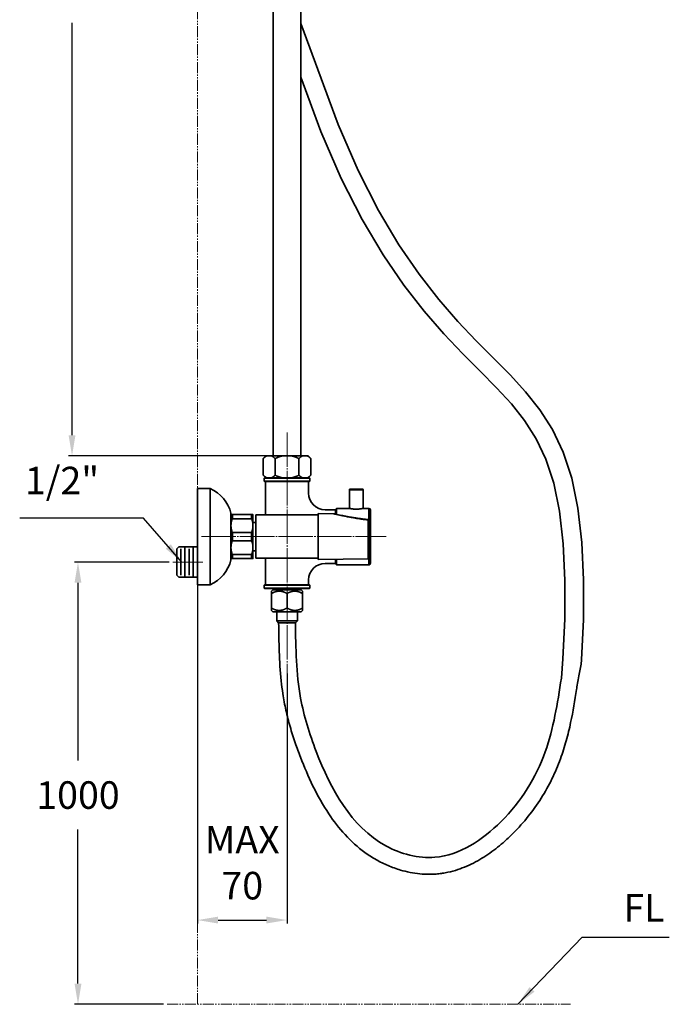
# Model space of a CAD drawing. Extents: x 7151 to 18070, y 1234 to 4763.
# Drawn here: x 16987 to 17459, y 1234 to 1949 of the extents above; entities that cross this region are included whole.
import ezdxf

# ---------------------------------------------------------------- set-up
doc = ezdxf.new("R2010")
doc.units = 0
doc.linetypes.add('CENTER', pattern=[28, 25, -1, 1, -1])
doc.linetypes.add('PHANTOMX2', pattern=[13, 8, -1, 1, -1, 1, -1])
doc.layers.get('0').update_dxf_attribs({"linetype": 'CONTINUOUS', "lineweight": 35})
doc.layers.get('DEFPOINTS').update_dxf_attribs({"linetype": 'CONTINUOUS'})
for name, color, linetype, lineweight in [('CEN', 1, 'CENTER', 18), ('DIM', 3, 'CONTINUOUS', 25), ('E', 4, 'CONTINUOUS', 13)]:
    doc.layers.add(name, color=color, linetype=linetype, lineweight=lineweight)
doc.dimstyles.new('銅器 SPA安裝尺寸 A-04', dxfattribs={"dimscale": 2.5, "dimtxt": 8, "dimasz": 6, "dimexe": 1, "dimexo": 1, "dimgap": 6, "dimtad": 1, "dimtih": 1, "dimtoh": 1, "dimdec": 0, "dimdsep": 46, "dimtxsty": 'Standard', "dimcen": 0, "dimazin": 2, "dimtfac": 1, "dimtdec": 0, "dimtmove": 0, "dimatfit": 3, "dimfxl": 0, "dimtolj": 1, "dimarcsym": 0})

# ---------------------------------------------------------------- blocks, each defined once
blk = doc.blocks.new('*D53')
at = {"layer": 'DEFPOINTS', "color": 0}
for p in [(17097.97, 1555.09), (17029.2, 1234.08), (17093.87, 1234.08)]:
    blk.add_point(p, dxfattribs=at)
at = {"layer": 'DIM', "color": 0, "linetype": 'ByBlock', "lineweight": -2}
for p, q in [((17095.47, 1555.09), (17026.7, 1555.09)), ((17029.2, 1540.09), (17029.2, 1410.97)), ((17029.2, 1249.08), (17029.2, 1360.97)), ((17091.37, 1234.08), (17026.7, 1234.08))]:
    blk.add_line(p, q, dxfattribs=at)
at = {"layer": 'DIM', "color": 0}
for points in [[(17026.7, 1540.09), (17031.7, 1540.09), (17029.2, 1555.09)], [(17026.7, 1249.08), (17031.7, 1249.08), (17029.2, 1234.08)]]:
    blk.add_solid(points, dxfattribs=at)
at = {"layer": 'DIM', "color": 0, "insert": (17029.2, 1385.97), "char_height": 20, "attachment_point": 5}
blk.add_mtext('\\A1;1000', dxfattribs=at)
blk = doc.blocks.new('*D55')
at = {"layer": 'DEFPOINTS', "color": 0}
for p in [(17220.97, 2413.25), (17024.89, 1632.19), (17180.97, 1632.19)]:
    blk.add_point(p, dxfattribs=at)
at = {"layer": 'DIM', "color": 0, "linetype": 'ByBlock', "lineweight": -2}
for p, q in [((17218.47, 2413.25), (17022.39, 2413.25)), ((17024.89, 2398.25), (17024.89, 2063.19)), ((17024.89, 1647.19), (17024.89, 1946.52)), ((17178.47, 1632.19), (17022.39, 1632.19))]:
    blk.add_line(p, q, dxfattribs=at)
at = {"layer": 'DIM', "color": 0}
for points in [[(17022.39, 2398.25), (17027.39, 2398.25), (17024.89, 2413.25)], [(17022.39, 1647.19), (17027.39, 1647.19), (17024.89, 1632.19)]]:
    blk.add_solid(points, dxfattribs=at)
at = {"layer": 'DIM', "color": 0, "insert": (17024.89, 2004.86), "char_height": 20, "attachment_point": 5}
blk.add_mtext('\\A1;850\\P~\\P1250', dxfattribs=at)
blk = doc.blocks.new('*D52')
at = {"layer": 'DEFPOINTS', "color": 0}
for p in [(17115.97, 1586.51), (17180.97, 1476.79), (17180.97, 1295.22)]:
    blk.add_point(p, dxfattribs=at)
at = {"layer": 'DIM', "color": 0, "linetype": 'Continuous', "lineweight": -2}
for p, q in [((17115.97, 1584.01), (17115.97, 1292.72)), ((17180.97, 1474.29), (17180.97, 1292.72)), ((17130.97, 1295.22), (17165.97, 1295.22))]:
    blk.add_line(p, q, dxfattribs=at)
at = {"layer": 'DIM', "color": 0}
for points in [[(17130.97, 1297.72), (17130.97, 1292.72), (17115.97, 1295.22)], [(17165.97, 1297.72), (17165.97, 1292.72), (17180.97, 1295.22)]]:
    blk.add_solid(points, dxfattribs=at)
at = {"layer": 'DIM', "color": 0, "insert": (17148.47, 1336.89), "char_height": 20, "attachment_point": 5}
blk.add_mtext('\\A1;MAX\\P70', dxfattribs=at)

msp = doc.modelspace()

# ---------------------------------------------------------------- linework, layer by layer
at = {"extrusion": (0, 1, 0)}
for p, q in [((17170.97, 1962.13), (17170.97, 1678.39)), ((17190.97, 1962.13), (17190.97, 1678.39)), ((17140.27, 1581.59), (17140.27, 1589.59)), ((17155.27, 1589.59), (17140.27, 1589.59)), ((17141.27, 1586.57), (17141.27, 1589.59)), ((17155.27, 1586.57), (17155.27, 1589.59)), ((17156.27, 1581.59), (17156.27, 1589.59)), ((17140.27, 1565.59), (17140.27, 1581.59)), ((17141.27, 1586.57), (17155.27, 1586.57)), ((17158.27, 1583.84), (17156.27, 1583.84)), ((17156.27, 1565.59), (17156.27, 1581.59)), ((17141.27, 1570.57), (17141.27, 1576.62)), ((17155.27, 1576.62), (17141.27, 1576.62)), ((17155.27, 1570.57), (17155.27, 1576.62)), ((17140.27, 1557.59), (17140.27, 1565.59)), ((17141.27, 1570.57), (17155.27, 1570.57)), ((17156.27, 1557.59), (17156.27, 1565.59)), ((17141.27, 1557.59), (17141.27, 1560.62)), ((17155.27, 1560.62), (17141.27, 1560.62)), ((17155.27, 1557.59), (17155.27, 1560.62)), ((17158.27, 1563.34), (17156.27, 1563.34)), ((17140.27, 1557.59), (17155.27, 1557.59))]:
    msp.add_line(p, q, dxfattribs=at)
for p, q in [((17170.97, 1783.59), (17170.97, 1632.19)), ((17190.97, 1783.59), (17190.97, 1632.19)), ((17164.47, 1615.99), (17197.47, 1615.99)), ((17164.67, 1616.19), (17197.27, 1616.19)), ((17125.17, 1608.59), (17115.97, 1608.59)), ((17115.97, 1608.59), (17115.97, 1538.59)), ((17125.17, 1608.59), (17125.17, 1538.59)), ((17164.47, 1613.79), (17197.47, 1613.79)), ((17164.67, 1613.59), (17197.27, 1613.59)), ((17165.27, 1613.59), (17196.67, 1613.59)), ((17165.27, 1589.29), (17165.27, 1613.59)), ((17140.27, 1556.59), (17140.27, 1590.59)), ((17180.97, 1589.29), (17158.27, 1589.29)), ((17203.67, 1589.29), (17180.97, 1589.29)), ((17203.67, 1590.29), (17203.67, 1556.89)), ((17241.47, 1593.09), (17241.47, 1554.09)), ((17140.27, 1573.59), (17140.27, 1586.59)), ((17239.88, 1557.38), (17239.88, 1585.75)), ((17240.67, 1585.15), (17240.67, 1558.18)), ((17140.27, 1560.59), (17140.27, 1573.59)), ((17102.47, 1566.09), (17100.97, 1564.59)), ((17102.47, 1566.09), (17115.97, 1566.09)), ((17106.9, 1566.09), (17106.9, 1555.09)), ((17112.9, 1566.09), (17112.9, 1555.09)), ((17100.97, 1564.59), (17100.97, 1555.09)), ((17103.9, 1564.59), (17103.9, 1555.09)), ((17109.9, 1564.59), (17109.9, 1555.09)), ((17100.97, 1545.59), (17100.97, 1555.09)), ((17103.9, 1545.59), (17103.9, 1555.09)), ((17106.9, 1544.09), (17106.9, 1555.09)), ((17109.9, 1545.59), (17109.9, 1555.09)), ((17112.9, 1544.09), (17112.9, 1555.09)), ((17158.27, 1557.89), (17180.97, 1557.89)), ((17180.97, 1557.89), (17203.67, 1557.89)), ((17239.88, 1557.38), (17203.67, 1556.89)), ((17216.97, 1553.09), (17240.47, 1553.09)), ((17102.47, 1544.09), (17100.97, 1545.59)), ((17102.47, 1544.09), (17115.97, 1544.09)), ((17115.97, 1538.59), (17125.17, 1538.59)), ((17164.47, 1538.39), (17197.47, 1538.39)), ((17164.67, 1538.59), (17197.27, 1538.59)), ((17165.27, 1538.59), (17196.67, 1538.59)), ((17164.47, 1536.19), (17197.47, 1536.19)), ((17164.67, 1535.99), (17197.27, 1535.99)), ((17170.67, 1534.99), (17191.27, 1534.99)), ((17170.67, 1518.99), (17191.27, 1518.99))]:
    msp.add_line(p, q)
at = {"ltscale": 0.070711}
for p, q in [((17165.65, 1632.19), (17163.65, 1630.19)), ((17196.29, 1632.19), (17198.29, 1630.19)), ((17165.65, 1616.19), (17163.65, 1618.19)), ((17196.29, 1616.19), (17198.29, 1618.19))]:
    msp.add_line(p, q, dxfattribs=at)
at = {"ltscale": 0.3}
for p, q in [((17163.65, 1618.19), (17163.65, 1630.19)), ((17172.31, 1618.19), (17172.31, 1630.19)), ((17189.63, 1618.19), (17189.63, 1630.19)), ((17198.29, 1618.19), (17198.29, 1630.19))]:
    msp.add_line(p, q, dxfattribs=at)
at = {"ltscale": 0.019286}
for p, q in [((17166.42, 1632.19), (17165.65, 1632.19)), ((17196.29, 1632.19), (17195.52, 1632.19))]:
    msp.add_line(p, q, dxfattribs=at)
at = {"ltscale": 0.077934}
for p, q in [((17166.42, 1632.19), (17169.54, 1632.19)), ((17192.4, 1632.19), (17195.52, 1632.19))]:
    msp.add_line(p, q, dxfattribs=at)
at = {"ltscale": 0.207858}
for p, q in [((17177.85, 1632.19), (17169.54, 1632.19)), ((17192.4, 1632.19), (17184.09, 1632.19))]:
    msp.add_line(p, q, dxfattribs=at)
at = {"ltscale": 0.155869}
msp.add_line((17177.85, 1632.19), (17184.09, 1632.19), dxfattribs=at)
at = {"ltscale": 0.007071}
for p, q in [((17164.67, 1616.19), (17164.47, 1615.99)), ((17197.27, 1616.19), (17197.47, 1615.99)), ((17164.67, 1613.59), (17164.47, 1613.79)), ((17197.27, 1613.59), (17197.47, 1613.79)), ((17164.67, 1538.59), (17164.47, 1538.39)), ((17197.27, 1538.59), (17197.47, 1538.39)), ((17164.67, 1535.99), (17164.47, 1536.19)), ((17197.27, 1535.99), (17197.47, 1536.19))]:
    msp.add_line(p, q, dxfattribs=at)
at = {"ltscale": 0.055}
for p, q in [((17164.47, 1613.79), (17164.47, 1615.99)), ((17197.47, 1613.79), (17197.47, 1615.99)), ((17164.47, 1536.19), (17164.47, 1538.39)), ((17197.47, 1536.19), (17197.47, 1538.39))]:
    msp.add_line(p, q, dxfattribs=at)
at = {"ltscale": 0.2125}
msp.add_line((17196.67, 1605.09), (17196.67, 1613.59), dxfattribs=at)
at = {"ltscale": 0.3375}
for p, q in [((17226.27, 1594.09), (17226.27, 1607.59)), ((17236.27, 1594.09), (17236.27, 1607.59))]:
    msp.add_line(p, q, dxfattribs=at)
at = {"ltscale": 0.25}
msp.add_line((17226.27, 1607.59), (17236.27, 1607.59), dxfattribs=at)
at = {"ltscale": 0.225}
msp.add_line((17226.77, 1608.09), (17235.77, 1608.09), dxfattribs=at)
at = {"ltscale": 0.017678}
for p, q in [((17216.47, 1593.59), (17216.97, 1594.09)), ((17216.47, 1553.59), (17216.97, 1553.09))]:
    msp.add_line(p, q, dxfattribs=at)
at = {"ltscale": 0.109613}
msp.add_line((17216.97, 1594.09), (17216.97, 1589.71), dxfattribs=at)
at = {"ltscale": 0.2325}
msp.add_line((17216.97, 1594.09), (17226.27, 1594.09), dxfattribs=at)
at = {"ltscale": 0.105}
msp.add_line((17236.27, 1594.09), (17240.47, 1594.09), dxfattribs=at)
at = {"ltscale": 0.210325}
msp.add_line((17240.47, 1594.09), (17240.47, 1585.68), dxfattribs=at)
at = {"ltscale": 0.3925}
for p in [(17158.27, 1589.29), (17158.27, 1557.89)]:
    msp.add_line(p, (17158.27, 1573.59), dxfattribs=at)
at = {"ltscale": 0.278559}
msp.add_line((17214.81, 1590.14), (17203.67, 1590.29), dxfattribs=at)
at = {"ltscale": 0.189999}
for p, q in [((17216.27, 1593.09), (17208.67, 1593.09)), ((17216.27, 1554.09), (17208.67, 1554.09))]:
    msp.add_line(p, q, dxfattribs=at)
at = {"ltscale": 0.080955}
msp.add_line((17216.27, 1593.09), (17216.27, 1589.86), dxfattribs=at)
at = {"ltscale": 0.094505}
msp.add_line((17216.47, 1593.59), (17216.47, 1589.81), dxfattribs=at)
at = {"ltscale": 0.174999}
msp.add_line((17165.27, 1557.89), (17158.27, 1557.89), dxfattribs=at)
at = {"ltscale": 0.482501}
msp.add_line((17165.27, 1538.59), (17165.27, 1557.89), dxfattribs=at)
at = {"ltscale": 0.004998}
msp.add_line((17216.47, 1557.07), (17216.27, 1557.06), dxfattribs=at)
at = {"ltscale": 0.074261}
msp.add_line((17216.27, 1557.06), (17216.27, 1554.09), dxfattribs=at)
at = {"ltscale": 0.086825}
msp.add_line((17216.47, 1557.07), (17216.47, 1553.59), dxfattribs=at)
at = {"ltscale": 0.099497}
msp.add_line((17216.97, 1557.07), (17216.97, 1553.09), dxfattribs=at)
at = {"ltscale": 0.114003}
msp.add_line((17240.47, 1557.65), (17240.47, 1553.09), dxfattribs=at)
at = {"ltscale": 0.0875}
msp.add_line((17196.67, 1538.59), (17196.67, 1542.09), dxfattribs=at)
at = {"ltscale": 0.40625}
for p, q in [((17180.97, 1535.99), (17164.72, 1535.99)), ((17197.22, 1535.99), (17180.97, 1535.99))]:
    msp.add_line(p, q, dxfattribs=at)
at = {"ltscale": 0.035355}
for p, q in [((17169.67, 1533.99), (17170.67, 1534.99)), ((17192.27, 1533.99), (17191.27, 1534.99)), ((17169.67, 1519.99), (17170.67, 1518.99)), ((17192.27, 1519.99), (17191.27, 1518.99))]:
    msp.add_line(p, q, dxfattribs=at)
at = {"ltscale": 0.043703}
for p, q in [((17169.67, 1532.25), (17169.67, 1533.99)), ((17192.27, 1532.25), (17192.27, 1533.99)), ((17169.67, 1519.99), (17169.67, 1521.74)), ((17192.27, 1519.99), (17192.27, 1521.74))]:
    msp.add_line(p, q, dxfattribs=at)
at = {"ltscale": 0.262594}
for p, q in [((17169.67, 1521.74), (17169.67, 1532.25)), ((17180.97, 1521.74), (17180.97, 1532.25)), ((17192.27, 1521.74), (17192.27, 1532.25))]:
    msp.add_line(p, q, dxfattribs=at)
at = {"ltscale": 0.025}
for p, q in [((17173.47, 1534.99), (17173.47, 1535.99)), ((17188.47, 1534.99), (17188.47, 1535.99))]:
    msp.add_line(p, q, dxfattribs=at)
at = {"ltscale": 0.161889}
msp.add_line((17173.47, 1512.52), (17173.47, 1518.99), dxfattribs=at)
at = {"ltscale": 0.16189}
msp.add_line((17188.47, 1512.52), (17188.47, 1518.99), dxfattribs=at)
at = {"ltscale": 0.375}
msp.add_line((17173.47, 1512.52), (17188.47, 1512.52), dxfattribs=at)
at = {"ltscale": 0.05}
for p, q in [((17174.88, 1511.1), (17173.47, 1512.52)), ((17187.06, 1511.1), (17188.47, 1512.52))]:
    msp.add_line(p, q, dxfattribs=at)
at = {"ltscale": 0.304289}
msp.add_line((17174.88, 1511.1), (17187.06, 1511.1), dxfattribs=at)
for points in [[(17394.56, 1481.01), (17394.81, 1484.1), (17396.11, 1513.39), (17396.21, 1542.13), (17394.96, 1569.38), (17392.18, 1594.23), (17387.7, 1615.95), (17381.51, 1634.8), (17373.7, 1651.24), (17364.48, 1665.72), (17354.12, 1678.75), (17342.88, 1690.97), (17330.9, 1703.08), (17318.26, 1715.8), (17304.97, 1729.83), (17291.12, 1745.76), (17276.82, 1764.12), (17262.21, 1785.47), (17247.43, 1810.34), (17232.64, 1839.26), (17218.04, 1872.76), (17190.97, 1946.15)], [(17380.14, 1470.76), (17381.3, 1484.95), (17382.57, 1513.71), (17382.67, 1541.85), (17381.45, 1568.32), (17378.8, 1592.11), (17374.6, 1612.46), (17368.91, 1629.76), (17361.83, 1644.67), (17353.44, 1657.85), (17343.83, 1669.94), (17333.08, 1681.62), (17321.29, 1693.55), (17308.54, 1706.37), (17294.94, 1720.73), (17280.66, 1737.15), (17265.88, 1756.13), (17250.79, 1778.18), (17235.57, 1803.79), (17220.4, 1833.47), (17205.47, 1867.71), (17190.97, 1907.02)], [(17166.42, 1632.19), (17166.31, 1632.15), (17166.19, 1632.09), (17166.07, 1632.04), (17165.96, 1631.98), (17165.84, 1631.92), (17165.72, 1631.85), (17165.6, 1631.78), (17165.48, 1631.71), (17165.36, 1631.63), (17165.24, 1631.54), (17165.11, 1631.46), (17164.99, 1631.37), (17164.86, 1631.27), (17164.73, 1631.17), (17164.6, 1631.06), (17164.47, 1630.96), (17164.34, 1630.84), (17164.21, 1630.72), (17164.07, 1630.6), (17163.93, 1630.47), (17163.79, 1630.33), (17163.65, 1630.19)], [(17169.54, 1632.19), (17169.65, 1632.15), (17169.77, 1632.09), (17169.88, 1632.04), (17170, 1631.98), (17170.12, 1631.92), (17170.24, 1631.85), (17170.36, 1631.78), (17170.48, 1631.71), (17170.6, 1631.63), (17170.72, 1631.54), (17170.85, 1631.46), (17170.97, 1631.37), (17171.1, 1631.27), (17171.23, 1631.17), (17171.36, 1631.06), (17171.49, 1630.96), (17171.62, 1630.84), (17171.75, 1630.72), (17171.89, 1630.6), (17172.03, 1630.47), (17172.17, 1630.33), (17172.31, 1630.19)], [(17177.85, 1632.19), (17177.62, 1632.15), (17177.39, 1632.09), (17177.16, 1632.04), (17176.93, 1631.98), (17176.69, 1631.92), (17176.45, 1631.85), (17176.21, 1631.78), (17175.97, 1631.71), (17175.73, 1631.63), (17175.49, 1631.54), (17175.24, 1631.46), (17174.99, 1631.37), (17174.73, 1631.27), (17174.48, 1631.17), (17174.22, 1631.06), (17173.96, 1630.96), (17173.69, 1630.84), (17173.42, 1630.72), (17173.15, 1630.6), (17172.87, 1630.47), (17172.59, 1630.33), (17172.31, 1630.19)], [(17184.09, 1632.19), (17184.32, 1632.15), (17184.55, 1632.09), (17184.78, 1632.04), (17185.01, 1631.98), (17185.25, 1631.92), (17185.48, 1631.85), (17185.73, 1631.78), (17185.96, 1631.71), (17186.21, 1631.63), (17186.45, 1631.54), (17186.7, 1631.46), (17186.95, 1631.37), (17187.21, 1631.27), (17187.46, 1631.17), (17187.72, 1631.06), (17187.98, 1630.96), (17188.25, 1630.84), (17188.52, 1630.72), (17188.79, 1630.6), (17189.07, 1630.47), (17189.35, 1630.33), (17189.63, 1630.19)], [(17192.4, 1632.19), (17192.29, 1632.15), (17192.17, 1632.09), (17192.05, 1632.04), (17191.94, 1631.98), (17191.82, 1631.92), (17191.7, 1631.85), (17191.58, 1631.78), (17191.46, 1631.71), (17191.34, 1631.63), (17191.22, 1631.54), (17191.09, 1631.46), (17190.97, 1631.37), (17190.84, 1631.27), (17190.71, 1631.17), (17190.58, 1631.06), (17190.45, 1630.96), (17190.32, 1630.84), (17190.19, 1630.72), (17190.05, 1630.6), (17189.91, 1630.47), (17189.77, 1630.33), (17189.63, 1630.19)], [(17195.52, 1632.19), (17195.63, 1632.15), (17195.75, 1632.09), (17195.87, 1632.04), (17195.98, 1631.98), (17196.1, 1631.92), (17196.22, 1631.85), (17196.34, 1631.78), (17196.46, 1631.71), (17196.58, 1631.63), (17196.7, 1631.54), (17196.83, 1631.46), (17196.95, 1631.37), (17197.08, 1631.27), (17197.21, 1631.17), (17197.34, 1631.06), (17197.47, 1630.96), (17197.6, 1630.84), (17197.73, 1630.72), (17197.87, 1630.6), (17198.01, 1630.47), (17198.15, 1630.33), (17198.29, 1630.19)], [(17166.42, 1616.19), (17166.31, 1616.24), (17166.19, 1616.29), (17166.07, 1616.35), (17165.96, 1616.41), (17165.84, 1616.47), (17165.72, 1616.54), (17165.6, 1616.61), (17165.48, 1616.68), (17165.36, 1616.76), (17165.24, 1616.85), (17165.11, 1616.93), (17164.99, 1617.02), (17164.86, 1617.12), (17164.73, 1617.22), (17164.6, 1617.32), (17164.47, 1617.43), (17164.34, 1617.55), (17164.21, 1617.67), (17164.07, 1617.79), (17163.93, 1617.92), (17163.79, 1618.06), (17163.65, 1618.19)], [(17169.54, 1616.19), (17169.65, 1616.24), (17169.77, 1616.29), (17169.88, 1616.35), (17170, 1616.41), (17170.12, 1616.47), (17170.24, 1616.54), (17170.36, 1616.61), (17170.48, 1616.68), (17170.6, 1616.76), (17170.72, 1616.85), (17170.85, 1616.93), (17170.97, 1617.02), (17171.1, 1617.12), (17171.23, 1617.22), (17171.36, 1617.32), (17171.49, 1617.43), (17171.62, 1617.55), (17171.75, 1617.67), (17171.89, 1617.79), (17172.03, 1617.92), (17172.17, 1618.06), (17172.31, 1618.19)], [(17177.85, 1616.19), (17177.62, 1616.24), (17177.39, 1616.29), (17177.16, 1616.35), (17176.93, 1616.41), (17176.69, 1616.47), (17176.45, 1616.54), (17176.21, 1616.61), (17175.97, 1616.68), (17175.73, 1616.76), (17175.49, 1616.85), (17175.24, 1616.93), (17174.99, 1617.02), (17174.73, 1617.12), (17174.48, 1617.22), (17174.22, 1617.32), (17173.96, 1617.43), (17173.69, 1617.55), (17173.42, 1617.67), (17173.15, 1617.79), (17172.87, 1617.92), (17172.59, 1618.06), (17172.31, 1618.19)], [(17184.09, 1616.19), (17184.32, 1616.24), (17184.55, 1616.29), (17184.78, 1616.35), (17185.01, 1616.41), (17185.25, 1616.47), (17185.48, 1616.54), (17185.73, 1616.61), (17185.96, 1616.68), (17186.21, 1616.76), (17186.45, 1616.85), (17186.7, 1616.93), (17186.95, 1617.02), (17187.21, 1617.12), (17187.46, 1617.22), (17187.72, 1617.32), (17187.98, 1617.43), (17188.25, 1617.55), (17188.52, 1617.67), (17188.79, 1617.79), (17189.07, 1617.92), (17189.35, 1618.06), (17189.63, 1618.19)], [(17192.4, 1616.19), (17192.29, 1616.24), (17192.17, 1616.29), (17192.05, 1616.35), (17191.94, 1616.41), (17191.82, 1616.47), (17191.7, 1616.54), (17191.58, 1616.61), (17191.46, 1616.68), (17191.34, 1616.76), (17191.22, 1616.85), (17191.09, 1616.93), (17190.97, 1617.02), (17190.84, 1617.12), (17190.71, 1617.22), (17190.58, 1617.32), (17190.45, 1617.43), (17190.32, 1617.55), (17190.19, 1617.67), (17190.05, 1617.79), (17189.91, 1617.92), (17189.77, 1618.06), (17189.63, 1618.19)], [(17195.52, 1616.19), (17195.63, 1616.24), (17195.75, 1616.29), (17195.87, 1616.35), (17195.98, 1616.41), (17196.1, 1616.47), (17196.22, 1616.54), (17196.34, 1616.61), (17196.46, 1616.68), (17196.58, 1616.76), (17196.7, 1616.85), (17196.83, 1616.93), (17196.95, 1617.02), (17197.08, 1617.12), (17197.21, 1617.22), (17197.34, 1617.32), (17197.47, 1617.43), (17197.6, 1617.55), (17197.73, 1617.67), (17197.87, 1617.79), (17198.01, 1617.92), (17198.15, 1618.06), (17198.29, 1618.19)], [(17236.27, 1594.09), (17235.92, 1594.01), (17235.62, 1593.95), (17235.23, 1593.87), (17234.93, 1593.81), (17234.59, 1593.75), (17234.23, 1593.69), (17233.84, 1593.64), (17233.64, 1593.62), (17233.43, 1593.59), (17233.21, 1593.57), (17233, 1593.55), (17232.77, 1593.53), (17232.55, 1593.52), (17232.32, 1593.5), (17232.09, 1593.49), (17231.86, 1593.48), (17231.62, 1593.48), (17231.39, 1593.48), (17231.15, 1593.48), (17230.92, 1593.48), (17230.68, 1593.48), (17230.45, 1593.49), (17230.22, 1593.5), (17229.99, 1593.52), (17229.77, 1593.53), (17229.54, 1593.55), (17229.32, 1593.57), (17229.11, 1593.59), (17228.9, 1593.62), (17228.5, 1593.67), (17228.12, 1593.72), (17227.78, 1593.78), (17227.46, 1593.84), (17227.17, 1593.89), (17226.81, 1593.97), (17226.41, 1594.06), (17226.27, 1594.09)], [(17214.81, 1590.14), (17217.98, 1589.45), (17220.1, 1588.99), (17221.34, 1588.73), (17222.71, 1588.44), (17224.19, 1588.14), (17224.97, 1587.99), (17225.79, 1587.83), (17226.64, 1587.66), (17227.53, 1587.5), (17228.45, 1587.33), (17229.4, 1587.16), (17230.39, 1587), (17231.42, 1586.83), (17232.49, 1586.66), (17233.61, 1586.5), (17234.19, 1586.41), (17234.77, 1586.34), (17235.37, 1586.26), (17235.97, 1586.18), (17236.6, 1586.1), (17237.22, 1586.03), (17237.88, 1585.95), (17238.53, 1585.88), (17238.98, 1585.84), (17239.88, 1585.75)], [(17239.94, 1585.95), (17238.89, 1586.05), (17237.83, 1586.15), (17236.84, 1586.26), (17235.85, 1586.38), (17234.92, 1586.49), (17233.99, 1586.62), (17233.11, 1586.74), (17232.24, 1586.86), (17231.41, 1586.99), (17230.59, 1587.12), (17229.82, 1587.24), (17229.04, 1587.37), (17228.31, 1587.49), (17227.58, 1587.62), (17226.21, 1587.87), (17224.91, 1588.11), (17223.7, 1588.34), (17222.56, 1588.56), (17221.49, 1588.78), (17219.58, 1589.17), (17217.29, 1589.64), (17215.74, 1589.97), (17215.16, 1590.09), (17215.01, 1590.12), (17214.92, 1590.13), (17214.88, 1590.14), (17214.81, 1590.14)], [(17169.67, 1532.25), (17169.84, 1532.35), (17170.02, 1532.44), (17170.19, 1532.54), (17170.36, 1532.63), (17170.53, 1532.71), (17170.69, 1532.8), (17170.86, 1532.87), (17171.02, 1532.95), (17171.18, 1533.02), (17171.33, 1533.09), (17171.49, 1533.16), (17171.65, 1533.22), (17171.8, 1533.28), (17171.95, 1533.34), (17172.1, 1533.4), (17172.25, 1533.45), (17172.44, 1533.52), (17172.64, 1533.58), (17172.83, 1533.64), (17173.02, 1533.69), (17173.21, 1533.74), (17173.4, 1533.78), (17173.59, 1533.82), (17173.77, 1533.85), (17173.96, 1533.89), (17174.14, 1533.91), (17174.32, 1533.94), (17174.51, 1533.96), (17174.69, 1533.97), (17174.87, 1533.98), (17175.05, 1533.99), (17175.23, 1533.99), (17175.41, 1533.99), (17175.59, 1533.99), (17175.77, 1533.98), (17175.95, 1533.97), (17176.13, 1533.96), (17176.32, 1533.94), (17176.5, 1533.91), (17176.68, 1533.89), (17176.87, 1533.85), (17177.05, 1533.82), (17177.24, 1533.78), (17177.43, 1533.74), (17177.62, 1533.69), (17177.81, 1533.64), (17178, 1533.58), (17178.2, 1533.52), (17178.39, 1533.45), (17178.54, 1533.4), (17178.69, 1533.34), (17178.84, 1533.28), (17178.99, 1533.22), (17179.15, 1533.16), (17179.31, 1533.09), (17179.46, 1533.02), (17179.62, 1532.95), (17179.78, 1532.87), (17179.95, 1532.8), (17180.11, 1532.71), (17180.28, 1532.63), (17180.45, 1532.54), (17180.62, 1532.44), (17180.8, 1532.35), (17180.97, 1532.25)], [(17180.97, 1532.25), (17181.14, 1532.35), (17181.32, 1532.44), (17181.49, 1532.54), (17181.66, 1532.63), (17181.83, 1532.71), (17181.99, 1532.8), (17182.16, 1532.87), (17182.32, 1532.95), (17182.48, 1533.02), (17182.63, 1533.09), (17182.79, 1533.16), (17182.95, 1533.22), (17183.1, 1533.28), (17183.25, 1533.34), (17183.4, 1533.4), (17183.55, 1533.45), (17183.74, 1533.52), (17183.94, 1533.58), (17184.13, 1533.64), (17184.32, 1533.69), (17184.51, 1533.74), (17184.7, 1533.78), (17184.89, 1533.82), (17185.07, 1533.85), (17185.26, 1533.89), (17185.44, 1533.91), (17185.62, 1533.94), (17185.81, 1533.96), (17185.99, 1533.97), (17186.17, 1533.98), (17186.35, 1533.99), (17186.53, 1533.99), (17186.71, 1533.99), (17186.89, 1533.99), (17187.07, 1533.98), (17187.25, 1533.97), (17187.43, 1533.96), (17187.62, 1533.94), (17187.8, 1533.91), (17187.98, 1533.89), (17188.17, 1533.85), (17188.35, 1533.82), (17188.54, 1533.78), (17188.73, 1533.74), (17188.92, 1533.69), (17189.11, 1533.64), (17189.3, 1533.58), (17189.5, 1533.52), (17189.69, 1533.45), (17189.84, 1533.4), (17189.99, 1533.34), (17190.14, 1533.28), (17190.29, 1533.22), (17190.45, 1533.16), (17190.61, 1533.09), (17190.76, 1533.02), (17190.92, 1532.95), (17191.08, 1532.87), (17191.25, 1532.8), (17191.41, 1532.71), (17191.58, 1532.63), (17191.75, 1532.54), (17191.92, 1532.44), (17192.1, 1532.35), (17192.27, 1532.25)], [(17169.67, 1521.74), (17169.84, 1521.64), (17170.02, 1521.55), (17170.19, 1521.45), (17170.36, 1521.36), (17170.53, 1521.28), (17170.69, 1521.19), (17170.86, 1521.11), (17171.02, 1521.04), (17171.18, 1520.97), (17171.33, 1520.9), (17171.49, 1520.83), (17171.65, 1520.76), (17171.8, 1520.7), (17171.95, 1520.65), (17172.1, 1520.59), (17172.25, 1520.54), (17172.44, 1520.47), (17172.64, 1520.41), (17172.83, 1520.35), (17173.02, 1520.3), (17173.21, 1520.25), (17173.4, 1520.21), (17173.59, 1520.17), (17173.77, 1520.13), (17173.96, 1520.1), (17174.14, 1520.08), (17174.32, 1520.05), (17174.51, 1520.03), (17174.69, 1520.02), (17174.87, 1520.01), (17175.05, 1520), (17175.23, 1519.99), (17175.41, 1519.99), (17175.59, 1520), (17175.77, 1520.01), (17175.95, 1520.02), (17176.13, 1520.03), (17176.32, 1520.05), (17176.5, 1520.08), (17176.68, 1520.1), (17176.87, 1520.13), (17177.05, 1520.17), (17177.24, 1520.21), (17177.43, 1520.25), (17177.62, 1520.3), (17177.81, 1520.35), (17178, 1520.41), (17178.2, 1520.47), (17178.39, 1520.54), (17178.54, 1520.59), (17178.69, 1520.65), (17178.84, 1520.7), (17178.99, 1520.76), (17179.15, 1520.83), (17179.31, 1520.9), (17179.46, 1520.97), (17179.62, 1521.04), (17179.78, 1521.11), (17179.95, 1521.19), (17180.11, 1521.28), (17180.28, 1521.36), (17180.45, 1521.45), (17180.62, 1521.55), (17180.8, 1521.64), (17180.97, 1521.74)], [(17180.97, 1521.74), (17181.14, 1521.64), (17181.32, 1521.55), (17181.49, 1521.45), (17181.66, 1521.36), (17181.83, 1521.28), (17181.99, 1521.19), (17182.16, 1521.11), (17182.32, 1521.04), (17182.48, 1520.97), (17182.63, 1520.9), (17182.79, 1520.83), (17182.95, 1520.76), (17183.1, 1520.7), (17183.25, 1520.65), (17183.4, 1520.59), (17183.55, 1520.54), (17183.74, 1520.47), (17183.94, 1520.41), (17184.13, 1520.35), (17184.32, 1520.3), (17184.51, 1520.25), (17184.7, 1520.21), (17184.89, 1520.17), (17185.07, 1520.13), (17185.26, 1520.1), (17185.44, 1520.08), (17185.62, 1520.05), (17185.81, 1520.03), (17185.99, 1520.02), (17186.17, 1520.01), (17186.35, 1520), (17186.53, 1519.99), (17186.71, 1519.99), (17186.89, 1520), (17187.07, 1520.01), (17187.25, 1520.02), (17187.43, 1520.03), (17187.62, 1520.05), (17187.8, 1520.08), (17187.98, 1520.1), (17188.17, 1520.13), (17188.35, 1520.17), (17188.54, 1520.21), (17188.73, 1520.25), (17188.92, 1520.3), (17189.11, 1520.35), (17189.3, 1520.41), (17189.5, 1520.47), (17189.69, 1520.54), (17189.84, 1520.59), (17189.99, 1520.65), (17190.14, 1520.7), (17190.29, 1520.76), (17190.45, 1520.83), (17190.61, 1520.9), (17190.76, 1520.97), (17190.92, 1521.04), (17191.08, 1521.11), (17191.25, 1521.19), (17191.41, 1521.28), (17191.58, 1521.36), (17191.75, 1521.45), (17191.92, 1521.55), (17192.1, 1521.64), (17192.27, 1521.74)]]:
    msp.add_lwpolyline(points)
for centre, radius, start, end in [((17113.71, 1583.64), 27.46, 14.66314, 65.32268), ((17208.67, 1605.09), 12, 180.00012, 269.9999), ((17226.77, 1607.59), 0.5, 90, 180.00001), ((17235.77, 1607.59), 0.5, 0, 90), ((17240.47, 1593.09), 1, 0, 90), ((17239.87, 1585.15), 0.8, 0.00328, 84.93859), ((17239.87, 1585.15), 0.8, 0.0093, 45.90887), ((17239.87, 1558.18), 0.8, 270.77422, 0), ((17113.71, 1563.55), 27.46, 294.67732, 345.33686), ((17208.67, 1542.09), 12, 90.00004, 179.99996), ((17240.47, 1554.09), 1, 270, 0.00001)]:
    msp.add_arc(centre, radius, start, end)
for major_axis, ratio, start_param, end_param in [((-0.071, -0.797), 0.079419, 3.141593, 3.867119), ((-0.8, 0), 0.74995, 3.141593, 4.698876), ((0.8, 0), 0.835852, 0, 0.006352)]:
    msp.add_ellipse((17239.87, 1585.15), major_axis=major_axis, ratio=ratio, start_param=start_param, end_param=end_param)
for points in [[(17141.27, 1589.59), (17140.27, 1589.59), (17140.27, 1589.59)], [(17156.27, 1589.59), (17156.27, 1589.59), (17155.27, 1589.59)], [(17140.27, 1581.59), (17140.27, 1584.01), (17141.27, 1586.57)], [(17141.27, 1576.62), (17140.27, 1579.18), (17140.27, 1581.59)], [(17155.27, 1586.57), (17156.27, 1584.01), (17156.27, 1581.59)], [(17156.27, 1581.59), (17156.27, 1579.18), (17155.27, 1576.62)], [(17140.27, 1565.59), (17140.27, 1568.01), (17141.27, 1570.57)], [(17141.27, 1560.62), (17140.27, 1563.18), (17140.27, 1565.59)], [(17155.27, 1570.57), (17156.27, 1568.01), (17156.27, 1565.59)], [(17156.27, 1565.59), (17156.27, 1563.18), (17155.27, 1560.62)], [(17140.27, 1557.59), (17140.27, 1557.59), (17141.27, 1557.59)], [(17155.27, 1557.59), (17156.27, 1557.59), (17156.27, 1557.59)]]:
    msp.add_rational_spline(points, [1, 1.01550480058, 1], degree=2)
msp.add_open_spline([(17174.89, 1510.94), (17174.98, 1504.06), (17175.08, 1497.1), (17175.59, 1483.05), (17176, 1475.97), (17177.08, 1465.78), (17177.47, 1462.7), (17178.24, 1457.59), (17178.58, 1455.57), (17179.33, 1451.53), (17179.74, 1449.53), (17181.06, 1443.54), (17182.08, 1439.59), (17184.34, 1431.71), (17185.6, 1427.77), (17188.15, 1420.36), (17189.42, 1416.88), (17193.44, 1406.48), (17196.42, 1399.45), (17203.2, 1385.58), (17207.01, 1378.75), (17214.9, 1366.98), (17218.79, 1361.93), (17227.47, 1352.51), (17232.26, 1348.15), (17240.19, 1342.39), (17242.95, 1340.61), (17248.57, 1337.43), (17251.42, 1336.03), (17257.27, 1333.54), (17260.28, 1332.46), (17267.91, 1330.21), (17272.61, 1329.26), (17279.51, 1328.58), (17281.65, 1328.47), (17285.27, 1328.45), (17286.76, 1328.49), (17289.53, 1328.67), (17290.81, 1328.79), (17293.35, 1329.11), (17294.6, 1329.3), (17298.34, 1330), (17300.79, 1330.6), (17307.76, 1332.7), (17312.14, 1334.51), (17320.51, 1338.78), (17324.49, 1341.23), (17332.08, 1346.59), (17335.68, 1349.48), (17341.19, 1354.39), (17343.22, 1356.31), (17347.12, 1360.23), (17349.01, 1362.23), (17354.48, 1368.37), (17357.87, 1372.62), (17367.25, 1385.82), (17372.46, 1395.19), (17377.65, 1407.36), (17378.61, 1409.8), (17380.31, 1414.45), (17381.06, 1416.64), (17382.45, 1421.02), (17383.1, 1423.22), (17384.92, 1429.81), (17385.97, 1434.22), (17388.62, 1446.69), (17389.95, 1454.74), (17391.52, 1464.75), (17391.85, 1466.83), (17394.56, 1481.01)], degree=3, knots=[0, 0, 0, 0, 20.426265, 20.426265, 40.852529, 40.852529, 49.68453, 49.68453, 55.47024, 55.47024, 61.255949, 61.255949, 72.827368, 72.827368, 84.57357, 84.57357, 95.060367, 95.060367, 116.033963, 116.033963, 137.007558, 137.007558, 153.97946, 153.97946, 170.951362, 170.951362, 179.393762, 179.393762, 187.389841, 187.389841, 195.38592, 195.38592, 207.2265, 207.2265, 212.477029, 212.477029, 216.10111, 216.10111, 219.228617, 219.228617, 222.356123, 222.356123, 228.611136, 228.611136, 240.554264, 240.554264, 252.497392, 252.497392, 264.44052, 264.44052, 271.790807, 271.790807, 279.141094, 279.141094, 293.841668, 293.841668, 323.242815, 323.242815, 330.530367, 330.530367, 336.973004, 336.973004, 343.41564, 343.41564, 356.300913, 356.300913, 379.944164, 379.944164, 386.171766, 386.171766, 386.171766, 386.171766])
msp.add_spline([(17187.06, 1511.1), (17190.83, 1456.28), (17202.16, 1417.68), (17252.66, 1349.11), (17288.39, 1340.8), (17336.39, 1366.7), (17368.41, 1417.36), (17380.14, 1470.76)], degree=3)
at = {"layer": 'CEN'}
for p, q in [((17180.97, 1649.25), (17180.97, 1474.29)), ((17118.78, 1573.59), (17252.86, 1573.59)), ((17119.96, 1555.09), (17097.97, 1555.09))]:
    msp.add_line(p, q, dxfattribs=at)
at = {"layer": 'E', "linetype": 'PHANTOMX2'}
for p, q in [((17115.97, 1234.08), (17115.97, 2474.94)), ((17093.87, 1234.08), (17386.71, 1234.08))]:
    msp.add_line(p, q, dxfattribs=at)

# ---------------------------------------------------------------- texts
at = {"layer": 'DIM', "char_height": 20}
for s, insert, attachment_point in [('1/2"', (17044.55, 1598.01), 9), ('FL', (17425.19, 1287.89), 7)]:
    msp.add_mtext(s, dxfattribs=dict(at, insert=insert, attachment_point=attachment_point))

# ---------------------------------------------------------------- dimensions: what is measured, and where the dimension line sits
at = {"layer": 'DIM'}
for base, p1, p2, text, picture, middle in [((17024.89, 1632.19), (17220.97, 2413.25), (17180.97, 1632.19), '850\\P~\\P1250', '*D55', (17024.89, 2004.86)), ((17029.2, 1234.08), (17097.97, 1555.09), (17093.87, 1234.08), '1000', '*D53', (17029.2, 1385.97))]:
    dim = msp.add_linear_dim(base=base, p1=p1, p2=p2, angle=90, text=text, dimstyle='銅器 SPA安裝尺寸 A-04', override={"dimfxl": 1.25, "dimarcsym": 1}, dxfattribs=at)
    dim.commit()
    dim.dimension.update_dxf_attribs({"geometry": picture, "text_midpoint": middle, "dimtype": 160})
dim = msp.add_linear_dim(base=(17180.97, 1295.22), p1=(17115.97, 1586.51), p2=(17180.97, 1476.79), text='MAX\\P70', dimstyle='銅器 SPA安裝尺寸 A-04', override={"dimfxl": 1.25, "dimarcsym": 1}, dxfattribs=at)
dim.commit()
dim.dimension.update_dxf_attribs({"geometry": '*D52', "text_midpoint": (17148.47, 1295.22), "dimtype": 160})

# ---------------------------------------------------------------- leaders
at = {"layer": 'DIM', "annotation_type": 0, "has_hookline": 1}
for points, hookline_direction, text_width in [([(17104.63, 1555.09), (17076.88, 1586.88), (17061.88, 1586.88)], 1, 60), ([(17348.51, 1234.08), (17395.19, 1282.89), (17410.19, 1282.89)], 0, 33.33)]:
    msp.add_leader(points, dimstyle='銅器 SPA安裝尺寸 A-04', override={"dimgap": 6, "dimtad": 1}, dxfattribs=dict(at, hookline_direction=hookline_direction, text_width=text_width))

doc.saveas('drawing.dxf')
